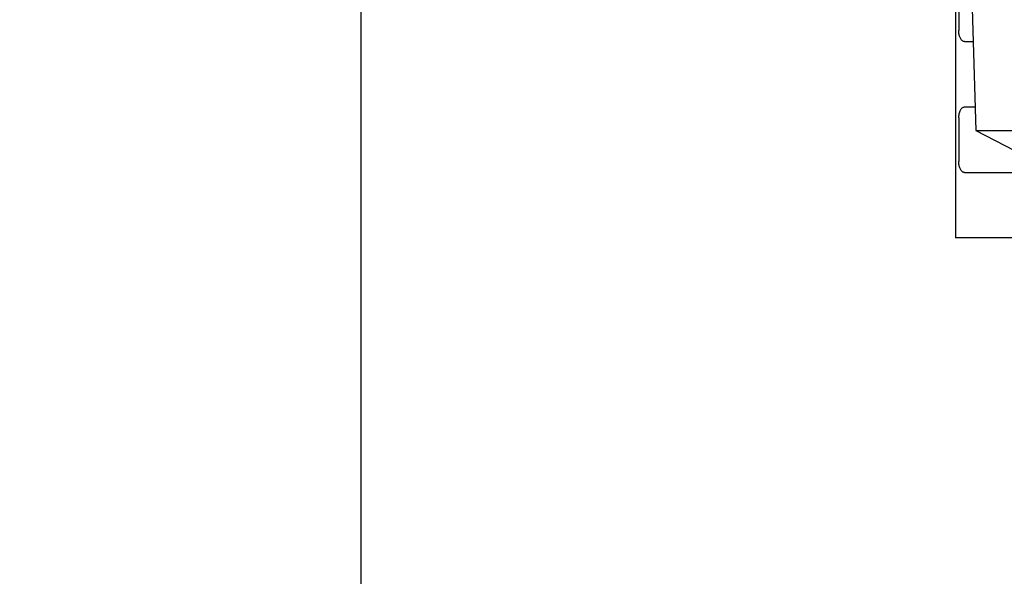
# Model space of a CAD drawing. Extents: x 199 to 5414, y 185 to 4073.
# Drawn here: x 2210 to 2255, y 920 to 945 of the extents above; entities that cross this region are included whole.
import ezdxf

# ---------------------------------------------------------------- set-up
doc = ezdxf.new("R2010")
doc.units = 0
doc.layers.get('0').update_dxf_attribs({"linetype": 'CONTINUOUS'})
doc.layers.get('DEFPOINTS').update_dxf_attribs({"linetype": 'CONTINUOUS'})
doc.layers.add('DD0', color=4, linetype='CONTINUOUS')
doc.layers.add('M0', color=3, linetype='CONTINUOUS')
doc.styles.get("Standard").update_dxf_attribs({"font": 'txt', "bigfont": 'BIGFONT'})
doc.dimstyles.get("Standard").update_dxf_attribs({"dimtxt": 50, "dimasz": 42.857142, "dimexe": 1.5, "dimexo": 0.5, "dimgap": 1.5, "dimtad": 3, "dimtih": 1, "dimtoh": 1, "dimtxsty": 'STANDARD', "dimblk1": 'OPEN', "dimblk2": 'OPEN', "dimsah": 1, "dimcen": 0.09, "dimazin": 3, "dimtfac": 1, "dimtdec": 4, "dimtofl": 0, "dimtmove": 0, "dimatfit": 3, "dimtolj": 1, "dimtzin": 0})

# ---------------------------------------------------------------- blocks, each defined once
blk = doc.blocks.new('_OPEN')
at = {"color": 0}
for p, q in [((-0.965926, 0.258819), (0, 0)), ((0, 0), (-1, 0)), ((0, 0), (-0.965926, -0.258819))]:
    blk.add_line(p, q, dxfattribs=at)
blk = doc.blocks.new('*D16')
at = {"layer": 'DD0'}
for p, q in [((2225.760084, 980.374136), (2225.760084, 375.684135)), ((2954.21009, 639.424127), (2954.21009, 375.684135)), ((2268.617227, 397.112706), (2911.352947, 397.112706))]:
    blk.add_line(p, q, dxfattribs=at)
at = {"layer": 'DEFPOINTS'}
for p in [(2225.760084, 987.516993), (2954.21009, 646.566984), (2954.21009, 397.112706)]:
    blk.add_point(p, dxfattribs=at)
at = {"layer": 'DD0', "xscale": 42.857142, "yscale": 42.857142, "rotation": 180}
blk.add_blockref('_OPEN', (2225.760084, 397.112706), dxfattribs=at)
at = {"layer": 'DD0', "xscale": 42.857142, "yscale": 42.857142}
blk.add_blockref('_OPEN', (2954.21009, 397.112706), dxfattribs=at)
at = {"layer": 'DD0', "width": 0.833333}
blk.add_text('７３０', height=35.714285, dxfattribs=at).set_placement((2539.389637, 414.255574))
blk = doc.blocks.new('*D18')
at = {"layer": 'DD0'}
for p, q in [((2218.617227, 990.087009), (1904.331516, 990.087009)), ((1925.760087, 947.229867), (1925.760087, 527.944124)), ((2290.596681, 485.086981), (1904.331516, 485.086981))]:
    blk.add_line(p, q, dxfattribs=at)
at = {"layer": 'DEFPOINTS'}
for p in [(1925.760087, 990.08698), (2225.760112, 990.08698), (2298.210109, 485.08699)]:
    blk.add_point(p, dxfattribs=at)
at = {"layer": 'DD0', "xscale": 42.857142, "yscale": 42.857142}
for p, rotation in [((1925.760087, 990.087009), 90), ((1925.760087, 485.086981), 270)]:
    blk.add_blockref('_OPEN', p, dxfattribs=dict(at, rotation=rotation))
at = {"layer": 'DD0', "width": 0.833333}
blk.add_text('５０５', height=35.714285, rotation=90.000003, dxfattribs=at).set_placement((1908.617274, 686.991736))

msp = doc.modelspace()

# ---------------------------------------------------------------- linework, layer by layer
at = {"layer": 'M0'}
for p, q in [((2253.561086, 952.716026), (2253.958798, 939.989272)), ((2253.021276, 945.577446), (2253.021276, 935.066971)), ((2253.172642, 945.566985), (2253.172642, 944.566998)), ((2253.431446, 944.066975), (2253.831363, 944.066975)), ((2253.431446, 941.066984), (2253.925121, 941.066984)), ((2253.172642, 940.56699), (2253.172642, 938.566986)), ((2253.958798, 939.989272), (2255.730456, 939.06698)), ((2253.958798, 939.989272), (2271.4589, 939.989272)), ((2253.431446, 938.066992), (2257.484234, 938.066992)), ((2257.728315, 935.066971), (2253.021276, 935.066971))]:
    msp.add_line(p, q, dxfattribs=at)
at = {"layer": 'M0', "extrusion": (0, 0, -1)}
for points, knots in [([(2253.431446, 944.066975), (2253.416389, 944.068447), (2253.40133, 944.069914), (2253.386504, 944.074574), (2253.371677, 944.079235), (2253.35708, 944.087077), (2253.342933, 944.097135), (2253.328786, 944.107192), (2253.315085, 944.119455), (2253.302044, 944.13397), (2253.289003, 944.148486), (2253.276617, 944.165245), (2253.265089, 944.183949), (2253.253561, 944.202653), (2253.242886, 944.223293), (2253.233201, 944.24558), (2253.223515, 944.267867), (2253.214816, 944.291794), (2253.207302, 944.316986), (2253.199789, 944.342179), (2253.193457, 944.368631), (2253.188259, 944.395963), (2253.18306, 944.423295), (2253.178989, 944.451501), (2253.176576, 944.480154), (2253.174163, 944.508807), (2253.173401, 944.537901), (2253.172642, 944.566998)], [0, 0, 0, 0, 1, 1, 1, 2, 2, 2, 3, 3, 3, 4, 4, 4, 5, 5, 5, 6, 6, 6, 7, 7, 7, 8, 8, 8, 9, 9, 9, 9]), ([(2253.172642, 940.56699), (2253.173609, 940.599714), (2253.174573, 940.632442), (2253.177619, 940.664533), (2253.180666, 940.696624), (2253.185787, 940.728086), (2253.192342, 940.758321), (2253.198896, 940.788556), (2253.206876, 940.817573), (2253.216273, 940.844778), (2253.225669, 940.871982), (2253.236476, 940.897386), (2253.248459, 940.920535), (2253.260443, 940.943684), (2253.273597, 940.964588), (2253.287679, 940.982732), (2253.301761, 941.000877), (2253.316765, 941.016272), (2253.332412, 941.028926), (2253.34806, 941.04158), (2253.364347, 941.051503), (2253.38096, 941.057387), (2253.397574, 941.063272), (2253.414509, 941.06513), (2253.431446, 941.066984)], [0, 0, 0, 0, 1, 1, 1, 2, 2, 2, 3, 3, 3, 4, 4, 4, 5, 5, 5, 6, 6, 6, 7, 7, 7, 8, 8, 8, 8]), ([(2253.431446, 938.066992), (2253.416389, 938.068468), (2253.40133, 938.069938), (2253.386504, 938.074592), (2253.371677, 938.079246), (2253.35708, 938.087073), (2253.342933, 938.097123), (2253.328786, 938.107172), (2253.315085, 938.119435), (2253.302044, 938.133958), (2253.289003, 938.148482), (2253.276617, 938.165255), (2253.265089, 938.183967), (2253.253561, 938.202678), (2253.242886, 938.22332), (2253.233201, 938.245598), (2253.223515, 938.267876), (2253.214816, 938.291782), (2253.207302, 938.316974), (2253.199789, 938.342167), (2253.193457, 938.368639), (2253.188259, 938.39598), (2253.18306, 938.423321), (2253.178989, 938.451526), (2253.176576, 938.480172), (2253.174163, 938.508818), (2253.173401, 938.537901), (2253.172642, 938.566986)], [0, 0, 0, 0, 1, 1, 1, 2, 2, 2, 3, 3, 3, 4, 4, 4, 5, 5, 5, 6, 6, 6, 7, 7, 7, 8, 8, 8, 9, 9, 9, 9])]:
    msp.add_open_spline(points, degree=3, knots=knots, dxfattribs=at)

# ---------------------------------------------------------------- dimensions: what is measured, and where the dimension line sits
at = {"layer": 'DD0', "color": 4}
dim = msp.add_linear_dim(base=(1925.760087, 990.08698), p1=(2298.210109, 485.08699), p2=(2225.760112, 990.08698), angle=90, text='５０５', dimstyle='STANDARD', override={"dimtxt": 35.714285, "dimexe": 21.428599, "dimexo": 7.142844, "dimtih": 1, "dimtoh": 1}, dxfattribs=at)
dim.commit()
dim.dimension.update_dxf_attribs({"geometry": '*D18', "text_midpoint": (1890.760087, 737.586966), "dimtype": 160, "text_rotation": 90.000002})
dim = msp.add_linear_dim(base=(2954.21009, 397.112706), p1=(2225.760084, 987.516993), p2=(2954.21009, 646.566984), text='７３０', dimstyle='STANDARD', override={"dimtxt": 35.714285, "dimexe": 21.428583, "dimexo": 7.142836, "dimtih": 1, "dimtoh": 1}, dxfattribs=at)
dim.commit()
dim.dimension.update_dxf_attribs({"geometry": '*D16', "text_midpoint": (2589.984977, 432.112707), "dimtype": 160})

doc.saveas('drawing.dxf')
